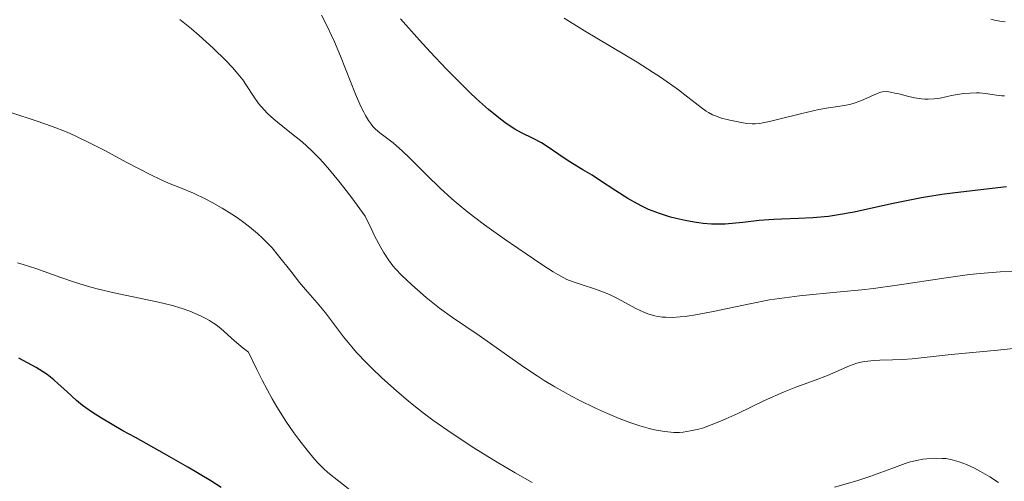
# Model space of a CAD drawing. Units: metres. Extents: x 647735 to 651182, y 4760099 to 4762486.
# Drawn here: x 649669 to 649767, y 4760598 to 4760644 of the extents above; entities that cross this region are included whole.
import ezdxf

# ---------------------------------------------------------------- set-up
doc = ezdxf.new("R2010")
doc.units = ezdxf.units.M
doc.header["$MEASUREMENT"] = 0
doc.layers.add('Curva de nivel directora', color=30, linetype='Continuous', lineweight=30)
doc.layers.add('Curva de nivel intermedia', color=30, linetype='Continuous', lineweight=0)

msp = doc.modelspace()

# ---------------------------------------------------------------- linework, layer by layer
at = {"layer": 'Curva de nivel directora', "color": 30, "linetype": 'Continuous', "lineweight": 30, "flags": 128}
for points, elevation in [([(649767.19, 4760626.93), (649764.63, 4760626.63), (649762.07, 4760626.32), (649760.73, 4760626.14), (649758.7, 4760625.81), (649757.7, 4760625.62), (649755.73, 4760625.21), (649751.98, 4760624.39), (649750.24, 4760624.08), (649749.42, 4760623.97), (649747.85, 4760623.82), (649746.42, 4760623.75), (649744.72, 4760623.7), (649743.97, 4760623.67), (649742.51, 4760623.56), (649740.89, 4760623.36), (649740.13, 4760623.28), (649739.1, 4760623.21), (649738.57, 4760623.19), (649737.76, 4760623.2), (649736.91, 4760623.26), (649736.48, 4760623.32), (649736.03, 4760623.38), (649735.13, 4760623.55), (649734.23, 4760623.75), (649733.64, 4760623.91), (649732.55, 4760624.25), (649731.81, 4760624.52), (649731.47, 4760624.67), (649730.79, 4760624.98), (649730.34, 4760625.22), (649729.39, 4760625.77), (649728.19, 4760626.53), (649726.57, 4760627.6), (649725.84, 4760628.07), (649724.91, 4760628.63), (649723.87, 4760629.24), (649723.35, 4760629.57), (649722.51, 4760630.15), (649721.33, 4760630.95), (649720.76, 4760631.3), (649719.93, 4760631.74), (649718.78, 4760632.31), (649718.12, 4760632.68), (649717.46, 4760633.1), (649717.1, 4760633.35), (649716.5, 4760633.79), (649715.49, 4760634.62), (649714.28, 4760635.7), (649713.6, 4760636.34), (649712.87, 4760637.06), (649711.29, 4760638.67), (649709.65, 4760640.39), (649708.59, 4760641.54), (649706.68, 4760643.68)], 800), ([(649688.8, 4760596.93), (649687.74, 4760597.6), (649685.47, 4760598.96), (649683.14, 4760600.29), (649680.23, 4760601.9), (649678.98, 4760602.59), (649676.84, 4760603.83), (649675.83, 4760604.48), (649675.28, 4760604.87), (649674.95, 4760605.11), (649674.34, 4760605.61), (649673.38, 4760606.49), (649672.52, 4760607.28), (649672.09, 4760607.66), (649671.41, 4760608.19), (649671.06, 4760608.43), (649670.31, 4760608.89), (649668.57, 4760609.84)], 825)]:
    msp.add_lwpolyline(points, dxfattribs=dict(at, elevation=elevation))
at = {"layer": 'Curva de nivel intermedia', "color": 30, "linetype": 'Continuous', "lineweight": 0, "flags": 128}
for points, elevation in [([(649708.39, 4760616.64), (649707.83, 4760617.14), (649706.81, 4760618.1), (649706.22, 4760618.71), (649705.93, 4760619.05), (649705.49, 4760619.64), (649704.99, 4760620.41), (649704.72, 4760620.88), (649704.11, 4760622.04), (649703.75, 4760622.75), (649703.16, 4760623.99), (649701.85, 4760625.81), (649701.05, 4760626.86), (649700.55, 4760627.5), (649699.61, 4760628.62), (649698.97, 4760629.34), (649698.57, 4760629.77), (649697.83, 4760630.52), (649696.86, 4760631.41), (649696.29, 4760631.89), (649695.31, 4760632.65), (649694.06, 4760633.67), (649693.43, 4760634.24), (649693.09, 4760634.59), (649692.53, 4760635.25), (649692.01, 4760635.98), (649691.33, 4760637.02), (649690.94, 4760637.58), (649690.3, 4760638.38), (649689.92, 4760638.82), (649689.25, 4760639.54), (649687.99, 4760640.77), (649686.6, 4760642.03), (649685.84, 4760642.67), (649684.67, 4760643.61)], 810), ([(649767.79, 4760618.52), (649766.57, 4760618.45), (649764.57, 4760618.28), (649763.49, 4760618.16), (649761.17, 4760617.84), (649756.29, 4760617.11), (649753.91, 4760616.79), (649752.77, 4760616.65), (649750.6, 4760616.44), (649747.86, 4760616.18), (649746.52, 4760616.04), (649744.54, 4760615.79), (649743.55, 4760615.63), (649741.57, 4760615.26), (649737.91, 4760614.49), (649736.34, 4760614.18), (649735.13, 4760613.99), (649734.6, 4760613.94), (649733.85, 4760613.89), (649733.18, 4760613.9), (649732.86, 4760613.93), (649732.39, 4760613.99), (649732.09, 4760614.05), (649731.5, 4760614.22), (649731.06, 4760614.38), (649730.19, 4760614.79), (649728.44, 4760615.73), (649727.56, 4760616.17), (649727.12, 4760616.36), (649726.25, 4760616.69), (649724.62, 4760617.22), (649723.92, 4760617.45), (649723.3, 4760617.69), (649723.01, 4760617.83), (649722.4, 4760618.16), (649721.94, 4760618.43), (649720.8, 4760619.17), (649718.4, 4760620.79), (649717.04, 4760621.73), (649715.08, 4760623.13), (649713.42, 4760624.4), (649712.44, 4760625.19), (649711.83, 4760625.71), (649710.64, 4760626.79), (649709.31, 4760628.1), (649707.63, 4760629.78), (649706.88, 4760630.49), (649705.95, 4760631.3), (649704.64, 4760632.3), (649704.19, 4760632.69), (649703.94, 4760632.95), (649703.79, 4760633.14), (649703.5, 4760633.55), (649703.19, 4760634.05), (649703.03, 4760634.36), (649702.74, 4760634.95), (649702.21, 4760636.18), (649700.69, 4760639.96), (649700.09, 4760641.38), (649699.78, 4760642.08), (649699.46, 4760642.75), (649698.82, 4760644.04)], 805), ([(649725.08, 4760642.5), (649723.05, 4760643.75)], 795), ([(649767.08, 4760643.38), (649766.54, 4760643.45), (649765.99, 4760643.56), (649765.63, 4760643.65)], 790), ([(649767.01, 4760635.99), (649766.73, 4760636.01), (649766.19, 4760636.07), (649765.09, 4760636.23), (649764.51, 4760636.29), (649764.2, 4760636.3), (649763.58, 4760636.28), (649762.95, 4760636.23), (649762.52, 4760636.17), (649761.7, 4760636.03), (649760.56, 4760635.78), (649759.99, 4760635.69), (649759.38, 4760635.66), (649759.06, 4760635.66), (649758.72, 4760635.7), (649758.02, 4760635.81), (649757.31, 4760635.97), (649756.44, 4760636.19), (649756.06, 4760636.28), (649755.44, 4760636.4), (649755.18, 4760636.42), (649754.83, 4760636.4), (649754.65, 4760636.36), (649754.28, 4760636.24), (649753.62, 4760635.94), (649752.94, 4760635.62), (649752.57, 4760635.47), (649751.98, 4760635.26), (649751.67, 4760635.18), (649751.01, 4760635.05), (649749.44, 4760634.8), (649748.46, 4760634.62), (649746.76, 4760634.24), (649744.47, 4760633.68), (649743.54, 4760633.45), (649742.55, 4760633.25), (649742.09, 4760633.2), (649741.82, 4760633.19), (649741.26, 4760633.25), (649740.75, 4760633.33), (649739.59, 4760633.57), (649738.76, 4760633.78), (649738.14, 4760633.99), (649737.85, 4760634.1), (649737.43, 4760634.33), (649737.2, 4760634.47), (649736.7, 4760634.83), (649736.11, 4760635.3), (649735.09, 4760636.11), (649734.46, 4760636.59), (649733.32, 4760637.41), (649732.66, 4760637.86), (649731.93, 4760638.33), (649730.31, 4760639.35), (649725.08, 4760642.5)], 795), ([(649673.4, 4760632.38), (649671.86, 4760632.98), (649670.43, 4760633.48), (649667.79, 4760634.33)], 815), ([(649719.84, 4760597.43), (649718.13, 4760598.39), (649716.33, 4760599.44), (649715.41, 4760600), (649714.02, 4760600.87), (649711.95, 4760602.23), (649709.93, 4760603.65), (649708.97, 4760604.37), (649708.04, 4760605.09), (649707.45, 4760605.57), (649706.32, 4760606.52), (649704.78, 4760607.9), (649703.86, 4760608.78), (649703.3, 4760609.35), (649702.3, 4760610.4), (649701.82, 4760610.95), (649701.01, 4760611.94), (649699.22, 4760614.34), (649698.37, 4760615.35), (649697.2, 4760616.68), (649696.61, 4760617.38), (649695.73, 4760618.49), (649694.52, 4760620.05), (649693.87, 4760620.82), (649693.25, 4760621.47), (649692.93, 4760621.79), (649692.42, 4760622.25), (649691.62, 4760622.92), (649690.77, 4760623.57), (649690.31, 4760623.89), (649689.85, 4760624.2), (649688.88, 4760624.8), (649687.9, 4760625.35), (649687.25, 4760625.69), (649686.01, 4760626.28), (649684.74, 4760626.81), (649683.53, 4760627.29), (649682.85, 4760627.59), (649681.64, 4760628.17), (649679.38, 4760629.36), (649677.1, 4760630.59), (649675.92, 4760631.19), (649674.21, 4760632.02), (649673.4, 4760632.38)], 815), ([(649690.99, 4760610.83), (649690.11, 4760611.56), (649688.74, 4760612.8), (649688.28, 4760613.16), (649688.03, 4760613.33), (649687.63, 4760613.58), (649687.34, 4760613.75), (649686.72, 4760614.06), (649685.67, 4760614.5), (649684.9, 4760614.77), (649683.8, 4760615.1), (649683.22, 4760615.26), (649682.54, 4760615.42), (649681.11, 4760615.72), (649678.1, 4760616.33), (649676.55, 4760616.7), (649675.77, 4760616.91), (649674.25, 4760617.38), (649672.79, 4760617.87), (649670.3, 4760618.76), (649669.03, 4760619.18), (649668.46, 4760619.33)], 820), ([(649769.4, 4760610.97), (649766.34, 4760610.63), (649761.69, 4760610.2), (649759.89, 4760610), (649757.79, 4760609.77), (649756.8, 4760609.7), (649755.83, 4760609.66), (649754.56, 4760609.62), (649753.95, 4760609.59), (649753.07, 4760609.49), (649752.66, 4760609.42), (649752.27, 4760609.32), (649751.52, 4760609.06), (649749.34, 4760608.08), (649748.11, 4760607.63), (649746.16, 4760606.93), (649745, 4760606.47), (649743.05, 4760605.59), (649740.38, 4760604.32), (649739.18, 4760603.77), (649738.65, 4760603.54), (649737.72, 4760603.17), (649736.93, 4760602.89), (649736.47, 4760602.75), (649735.65, 4760602.56), (649734.91, 4760602.45), (649734.55, 4760602.42), (649733.99, 4760602.42), (649733.39, 4760602.47), (649733.06, 4760602.51), (649732.07, 4760602.69), (649731.51, 4760602.82), (649730.6, 4760603.07), (649729.6, 4760603.4), (649729.07, 4760603.6), (649728.51, 4760603.81), (649727.35, 4760604.29), (649726.15, 4760604.83), (649724.54, 4760605.62), (649723.76, 4760606.03), (649722.09, 4760606.97), (649721.03, 4760607.61), (649720.34, 4760608.05), (649718.98, 4760608.96), (649714.54, 4760612.1), (649711.9, 4760613.87), (649710.6, 4760614.81), (649709.27, 4760615.89), (649708.39, 4760616.64)], 810), ([(649702.11, 4760596.31), (649700.52, 4760597.54), (649699.43, 4760598.43), (649699.01, 4760598.81), (649698.42, 4760599.41), (649698.1, 4760599.76), (649697.37, 4760600.64), (649696.54, 4760601.7), (649696.05, 4760602.36), (649695.25, 4760603.54), (649694.36, 4760604.96), (649693.88, 4760605.77), (649692.88, 4760607.63), (649692.35, 4760608.68), (649691.53, 4760610.42), (649690.99, 4760610.83)], 820), ([(649766.39, 4760597.41), (649765.52, 4760597.99), (649764.6, 4760598.52), (649763.99, 4760598.84), (649763.21, 4760599.2), (649762.85, 4760599.34), (649762.46, 4760599.48), (649761.77, 4760599.68), (649761.14, 4760599.8), (649760.76, 4760599.83), (649760.01, 4760599.84), (649759.25, 4760599.79), (649758.84, 4760599.74), (649758.2, 4760599.62), (649757.48, 4760599.44), (649757.09, 4760599.32), (649755.75, 4760598.83), (649753.55, 4760598.02), (649752.24, 4760597.59), (649750.03, 4760596.97)], 815)]:
    msp.add_lwpolyline(points, dxfattribs=dict(at, elevation=elevation))

doc.saveas('drawing.dxf')
